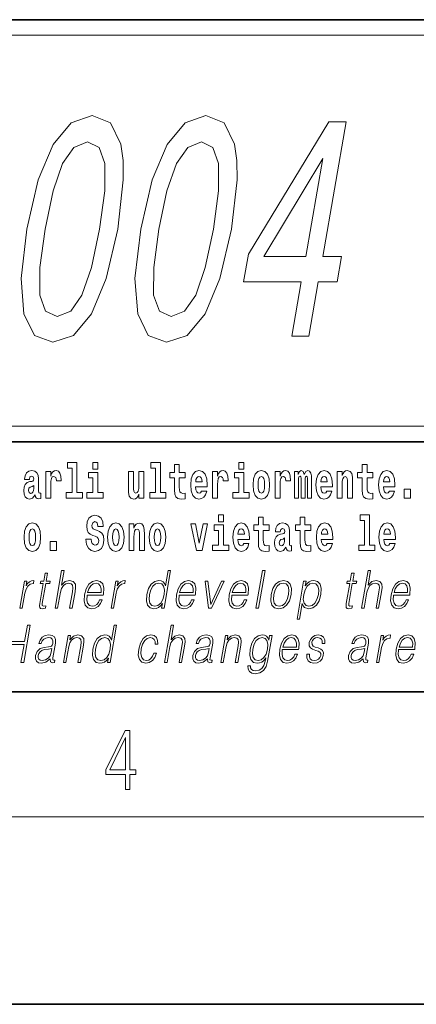
# Model space of a CAD drawing. Extents: x 0 to 210, y 0 to 297.
# Drawn here: x 174 to 187, y 0 to 32 of the extents above; entities that cross this region are included whole.
import ezdxf

# ---------------------------------------------------------------- set-up
doc = ezdxf.new("R2010")
doc.units = 0

msp = doc.modelspace()

# ---------------------------------------------------------------- linework, layer by layer
at = {"color": 7, "lineweight": 35}
for p, q in [((20, 31.5), (200, 31.5)), ((147.812393, 31.5), (200, 31.5)), ((147.812393, 18), (198.5, 18)), ((20, 10), (200, 10)), ((20, 10), (200, 10)), ((0, 0), (210, 0))]:
    msp.add_line(p, q, dxfattribs=at)
at = {"color": 7, "lineweight": 13}
for p, q in [((148.312393, 31), (199.5, 31)), ((204, 6), (16, 6))]:
    msp.add_line(p, q, dxfattribs=at)
at = {"color": 252, "lineweight": 13}
msp.add_line((148.312393, 18.5), (199.5, 18.5), dxfattribs=at)
at = {"color": 7, "lineweight": 13}
for points in [[(174.498703, 24.799711), (174.314499, 23.216139), (174.402771, 22.086456), (174.737564, 21.400576), (175.328415, 21.178675), (175.990295, 21.400576), (176.563293, 22.086456), (177.037842, 23.216139), (177.409653, 24.799711), (177.58606, 26.373199), (177.579666, 26.998558), (177.505585, 27.512968), (177.170807, 28.198847), (176.587738, 28.430836), (175.91806, 28.198847), (175.343323, 27.502882), (174.862717, 26.373199)], [(178.141937, 24.799711), (177.957733, 23.216139), (178.04599, 22.086456), (178.380783, 21.400576), (178.971649, 21.178675), (179.63353, 21.400576), (180.206512, 22.086456), (180.681061, 23.216139), (181.052887, 24.799711), (181.229279, 26.373199), (181.2229, 26.998558), (181.148819, 27.512968), (180.814026, 28.198847), (180.230972, 28.430836), (179.561295, 28.198847), (178.986542, 27.502882), (178.505951, 26.373199)], [(182.982758, 21.380404), (183.52742, 21.380404), (183.828674, 23.115274), (184.427826, 23.115274), (184.567932, 23.92219), (183.968796, 23.92219), (184.71669, 28.229107), (184.16597, 28.229107), (181.592331, 24.002882), (181.438187, 23.115274), (183.284012, 23.115274)], [(175.079681, 24.799711), (175.340027, 26.020172), (175.643707, 26.897694), (176.005371, 27.412104), (176.442368, 27.59366), (176.810272, 27.412104), (176.993271, 26.897694), (176.992188, 26.020172), (176.828674, 24.799711), (176.566574, 23.569164), (176.262909, 22.691643), (175.901245, 22.177233), (175.472046, 22.005764), (175.096344, 22.177233), (174.91333, 22.691643), (174.914413, 23.569164)], [(178.722916, 24.799711), (178.983261, 26.020172), (179.286926, 26.897694), (179.64859, 27.412104), (180.085602, 27.59366), (180.453491, 27.412104), (180.636505, 26.897694), (180.635422, 26.020172), (180.471909, 24.799711), (180.209808, 23.569164), (179.906128, 22.691643), (179.544464, 22.177233), (179.115265, 22.005764), (178.739563, 22.177233), (178.556564, 22.691643), (178.557648, 23.569164)], [(182.08667, 23.92219), (183.968842, 27.059078), (183.424133, 23.92219)], [(175.798889, 17.154009), (175.94313, 17.154009), (175.94313, 16.369427), (175.760056, 16.369427), (175.760056, 16.193491), (176.2771, 16.193491), (176.2771, 16.369427), (176.099579, 16.369427), (176.099579, 17.331532), (175.798889, 17.331532)], [(176.611053, 17.331532), (176.611053, 17.115969), (176.767487, 17.115969), (176.767487, 17.331532)], [(178.470581, 17.154009), (178.614822, 17.154009), (178.614822, 16.369427), (178.431747, 16.369427), (178.431747, 16.193491), (178.948792, 16.193491), (178.948792, 16.369427), (178.771271, 16.369427), (178.771271, 17.331532), (178.470581, 17.331532)], [(181.286514, 17.331532), (181.286514, 17.115969), (181.442963, 17.115969), (181.442963, 17.331532)], [(174.577332, 16.787872), (174.595078, 16.870293), (174.651672, 16.898823), (174.703812, 16.876633), (174.721558, 16.813232), (174.714905, 16.764095), (174.692719, 16.74032), (174.652771, 16.73081), (174.590637, 16.7213), (174.506317, 16.6896), (174.445282, 16.630955), (174.408676, 16.546949), (174.396484, 16.437584), (174.408676, 16.323462), (174.445282, 16.236286), (174.504089, 16.183981), (174.583984, 16.163376), (174.679398, 16.196661), (174.762604, 16.296516), (174.774811, 16.239456), (174.798126, 16.201416), (174.831406, 16.182396), (174.87912, 16.174471), (174.942352, 16.187151), (174.942352, 16.351992), (174.915726, 16.347237), (174.880219, 16.367842), (174.873566, 16.432829), (174.873566, 16.810062), (174.86026, 16.925768), (174.820312, 17.008188), (174.750397, 17.057323), (174.651672, 17.074759), (174.556244, 17.054153), (174.485229, 16.998678), (174.439743, 16.911503), (174.425323, 16.800552), (174.425323, 16.787872)], [(175.102112, 17.044643), (175.102112, 16.193491), (175.261887, 16.193491), (175.261887, 16.6262), (175.265228, 16.74032), (175.28186, 16.822742), (175.312927, 16.873463), (175.363968, 16.890898), (175.420547, 16.854443), (175.436081, 16.811647), (175.44162, 16.753), (175.44162, 16.748245), (175.595856, 16.748245), (175.595856, 16.76251), (175.585876, 16.898823), (175.557022, 16.995508), (175.507095, 17.052568), (175.434967, 17.073174), (175.377289, 17.062078), (175.330688, 17.030378), (175.29184, 16.976488), (175.261887, 16.900408), (175.261887, 17.044643)], [(176.938354, 16.369427), (176.767487, 16.369427), (176.767487, 17.016113), (176.466812, 17.016113), (176.466812, 16.838593), (176.611053, 16.838593), (176.611053, 16.369427), (176.421326, 16.369427), (176.421326, 16.193491), (176.938354, 16.193491)], [(178.24646, 16.193491), (178.24646, 17.044643), (178.087799, 17.044643), (178.087799, 16.621445), (178.082245, 16.504154), (178.065613, 16.421734), (178.033447, 16.372597), (177.984619, 16.356747), (177.941345, 16.371012), (177.919159, 16.415394), (177.911392, 16.486719), (177.910278, 16.583405), (177.910278, 17.044643), (177.751617, 17.044643), (177.751617, 16.527929), (177.756058, 16.374182), (177.778259, 16.260061), (177.829285, 16.190321), (177.921387, 16.164961), (177.97464, 16.174471), (178.019012, 16.201416), (178.055634, 16.250551), (178.087799, 16.323462), (178.087799, 16.193491)], [(179.567886, 17.016113), (179.378159, 17.016113), (179.378159, 17.264961), (179.22171, 17.264961), (179.22171, 17.016113), (179.073044, 17.016113), (179.073044, 16.838593), (179.22171, 16.838593), (179.22171, 16.459774), (179.231705, 16.323462), (179.267212, 16.231531), (179.3349, 16.180811), (179.441406, 16.163376), (179.567886, 16.171301), (179.567886, 16.351992), (179.494659, 16.345652), (179.434753, 16.358332), (179.399231, 16.396374), (179.382599, 16.458189), (179.378159, 16.540609), (179.378159, 16.838593), (179.567886, 16.838593)], [(180.091583, 16.421734), (180.058289, 16.367842), (180.01059, 16.348822), (179.968414, 16.361502), (179.935135, 16.399544), (179.910721, 16.462944), (179.899628, 16.550119), (180.271317, 16.550119), (180.27243, 16.60718), (180.254669, 16.808477), (180.202515, 16.955883), (180.119308, 17.044643), (180.006134, 17.074759), (179.898529, 17.043058), (179.815308, 16.954298), (179.762054, 16.810062), (179.744293, 16.61986), (179.762054, 16.426489), (179.815308, 16.282251), (179.896301, 16.193491), (180.002808, 16.163376), (180.091583, 16.179226), (180.162582, 16.225191), (180.216949, 16.304441), (180.257996, 16.421734)], [(180.445496, 17.044643), (180.445496, 16.193491), (180.60527, 16.193491), (180.60527, 16.6262), (180.608612, 16.74032), (180.625244, 16.822742), (180.656311, 16.873463), (180.707352, 16.890898), (180.763931, 16.854443), (180.779465, 16.811647), (180.785004, 16.753), (180.785004, 16.748245), (180.93924, 16.748245), (180.93924, 16.76251), (180.92926, 16.898823), (180.900406, 16.995508), (180.850479, 17.052568), (180.778351, 17.073174), (180.720673, 17.062078), (180.674072, 17.030378), (180.635223, 16.976488), (180.60527, 16.900408), (180.60527, 17.044643)], [(181.613815, 16.369427), (181.442963, 16.369427), (181.442963, 17.016113), (181.142273, 17.016113), (181.142273, 16.838593), (181.286514, 16.838593), (181.286514, 16.369427), (181.096786, 16.369427), (181.096786, 16.193491), (181.613815, 16.193491)], [(181.741409, 16.618275), (181.759155, 16.423319), (181.81131, 16.280666), (181.894531, 16.193491), (182.005463, 16.163376), (182.115311, 16.193491), (182.198517, 16.280666), (182.250671, 16.423319), (182.269531, 16.618275), (182.250671, 16.811647), (182.198517, 16.955883), (182.114197, 17.043058), (182.004364, 17.074759), (181.894531, 17.043058), (181.81131, 16.955883), (181.759155, 16.811647)], [(182.44928, 17.044643), (182.44928, 16.193491), (182.609039, 16.193491), (182.609039, 16.6262), (182.612366, 16.74032), (182.629013, 16.822742), (182.66008, 16.873463), (182.711121, 16.890898), (182.7677, 16.854443), (182.783234, 16.811647), (182.788788, 16.753), (182.788788, 16.748245), (182.943008, 16.748245), (182.943008, 16.76251), (182.933014, 16.898823), (182.904175, 16.995508), (182.854248, 17.052568), (182.782135, 17.073174), (182.724426, 17.062078), (182.677826, 17.030378), (182.639008, 16.976488), (182.609039, 16.900408), (182.609039, 17.044643)], [(183.48555, 16.824327), (183.48555, 16.193491), (183.61203, 16.193491), (183.61203, 16.781532), (183.606491, 16.905163), (183.588745, 16.997093), (183.552124, 17.054153), (183.491104, 17.074759), (183.427856, 17.043058), (183.375702, 16.951128), (183.34021, 17.041473), (183.279175, 17.074759), (183.223709, 17.043058), (183.184875, 16.954298), (183.184875, 17.044643), (183.070587, 17.044643), (183.070587, 16.193491), (183.195969, 16.193491), (183.195969, 16.817987), (183.208176, 16.875048), (183.243683, 16.895653), (183.270309, 16.879803), (183.279175, 16.835423), (183.279175, 16.193491), (183.403442, 16.193491), (183.403442, 16.817987), (183.415649, 16.875048), (183.451157, 16.895653), (183.476685, 16.879803), (183.48555, 16.835423)], [(184.099121, 16.421734), (184.065826, 16.367842), (184.018127, 16.348822), (183.975952, 16.361502), (183.942673, 16.399544), (183.918259, 16.462944), (183.907166, 16.550119), (184.278854, 16.550119), (184.279968, 16.60718), (184.262207, 16.808477), (184.210052, 16.955883), (184.126846, 17.044643), (184.013672, 17.074759), (183.906067, 17.043058), (183.822845, 16.954298), (183.769592, 16.810062), (183.751831, 16.61986), (183.769592, 16.426489), (183.822845, 16.282251), (183.903839, 16.193491), (184.010345, 16.163376), (184.099121, 16.179226), (184.17012, 16.225191), (184.224487, 16.304441), (184.265533, 16.421734)], [(184.431961, 17.044643), (184.431961, 16.193491), (184.590622, 16.193491), (184.590622, 16.61669), (184.595062, 16.732395), (184.611694, 16.814817), (184.643875, 16.863953), (184.693817, 16.881388), (184.734863, 16.865538), (184.75705, 16.824327), (184.764816, 16.75617), (184.767029, 16.66741), (184.767029, 16.193491), (184.92569, 16.193491), (184.92569, 16.710205), (184.920135, 16.862368), (184.897949, 16.976488), (184.846924, 17.047813), (184.755936, 17.073174), (184.702682, 17.063663), (184.658295, 17.035133), (184.621689, 16.985998), (184.590622, 16.914673), (184.590622, 17.044643)], [(185.579193, 17.016113), (185.389465, 17.016113), (185.389465, 17.264961), (185.233032, 17.264961), (185.233032, 17.016113), (185.084351, 17.016113), (185.084351, 16.838593), (185.233032, 16.838593), (185.233032, 16.459774), (185.243011, 16.323462), (185.278519, 16.231531), (185.346191, 16.180811), (185.452698, 16.163376), (185.579193, 16.171301), (185.579193, 16.351992), (185.505966, 16.345652), (185.446045, 16.358332), (185.410553, 16.396374), (185.393906, 16.458189), (185.389465, 16.540609), (185.389465, 16.838593), (185.579193, 16.838593)], [(186.102875, 16.421734), (186.069595, 16.367842), (186.021881, 16.348822), (185.979721, 16.361502), (185.946442, 16.399544), (185.922028, 16.462944), (185.910934, 16.550119), (186.282623, 16.550119), (186.283722, 16.60718), (186.265976, 16.808477), (186.213837, 16.955883), (186.130615, 17.044643), (186.017456, 17.074759), (185.909821, 17.043058), (185.826614, 16.954298), (185.773346, 16.810062), (185.7556, 16.61986), (185.773346, 16.426489), (185.826614, 16.282251), (185.907608, 16.193491), (186.01413, 16.163376), (186.102875, 16.179226), (186.173889, 16.225191), (186.228256, 16.304441), (186.269302, 16.421734)], [(180.109314, 16.713375), (179.902954, 16.713375), (179.911835, 16.786285), (179.935135, 16.841763), (179.967316, 16.876633), (180.006134, 16.889313), (180.047195, 16.876633), (180.079376, 16.843348), (180.099335, 16.787872)], [(182.005463, 16.886143), (182.04985, 16.868708), (182.08313, 16.817987), (182.103119, 16.73398), (182.11087, 16.61986), (182.103119, 16.504154), (182.08313, 16.420149), (182.04985, 16.369427), (182.005463, 16.353577), (181.959991, 16.369427), (181.926697, 16.421734), (181.906723, 16.507324), (181.90007, 16.6262), (181.906723, 16.73715), (181.927795, 16.817987), (181.96109, 16.868708)], [(184.116852, 16.713375), (183.910492, 16.713375), (183.919373, 16.786285), (183.942673, 16.841763), (183.974854, 16.876633), (184.013672, 16.889313), (184.054733, 16.876633), (184.086914, 16.843348), (184.106873, 16.787872)], [(186.120636, 16.713375), (185.914261, 16.713375), (185.923141, 16.786285), (185.946442, 16.841763), (185.978607, 16.876633), (186.017456, 16.889313), (186.058502, 16.876633), (186.090668, 16.843348), (186.110657, 16.787872)], [(174.719345, 16.497814), (174.710464, 16.432829), (174.687164, 16.383692), (174.652771, 16.351992), (174.611725, 16.342482), (174.566223, 16.369427), (174.549591, 16.439169), (174.562897, 16.507324), (174.602844, 16.543779), (174.670532, 16.562799), (174.719345, 16.596085)], [(186.578857, 16.485134), (186.578857, 16.193491), (186.783005, 16.193491), (186.783005, 16.485134)], [(176.943787, 15.288753), (176.924927, 15.439328), (176.871674, 15.551865), (176.786255, 15.62002), (176.669739, 15.64538), (176.564346, 15.62002), (176.483353, 15.548695), (176.431213, 15.439328), (176.413452, 15.298263), (176.425659, 15.182556), (176.46228, 15.096966), (176.524399, 15.036735), (176.613159, 14.997109), (176.689728, 14.971749), (176.74852, 14.944804), (176.785126, 14.905179), (176.798462, 14.840193), (176.789581, 14.778378), (176.766266, 14.732412), (176.727448, 14.702297), (176.677521, 14.692787), (176.628693, 14.705467), (176.589874, 14.741922), (176.564346, 14.800568), (176.554352, 14.879818), (176.389038, 14.879818), (176.411224, 14.713392), (176.468933, 14.589761), (176.55658, 14.51368), (176.670868, 14.486734), (176.796234, 14.51368), (176.888321, 14.585006), (176.946014, 14.700712), (176.965988, 14.852873), (176.949341, 14.986014), (176.90274, 15.073191), (176.8284, 15.130251), (176.72966, 15.168291), (176.665314, 15.188896), (176.619812, 15.214256), (176.590973, 15.252296), (176.582092, 15.314113), (176.607605, 15.404458), (176.637573, 15.429818), (176.678619, 15.440913), (176.717453, 15.429818), (176.74852, 15.401288), (176.775146, 15.301433), (176.775146, 15.288753)], [(180.634018, 15.654891), (180.634018, 15.439329), (180.790466, 15.439329), (180.790466, 15.654891)], [(182.255005, 15.339473), (182.065277, 15.339473), (182.065277, 15.588321), (181.908844, 15.588321), (181.908844, 15.339473), (181.760162, 15.339473), (181.760162, 15.161951), (181.908844, 15.161951), (181.908844, 14.783133), (181.918823, 14.646822), (181.95433, 14.554891), (182.022003, 14.50417), (182.12851, 14.486735), (182.255005, 14.49466), (182.255005, 14.675352), (182.181778, 14.669012), (182.121857, 14.681692), (182.086365, 14.719732), (182.069717, 14.781548), (182.065277, 14.863969), (182.065277, 15.161951), (182.255005, 15.161951)], [(183.590851, 15.339473), (183.401123, 15.339473), (183.401123, 15.588321), (183.24469, 15.588321), (183.24469, 15.339473), (183.096008, 15.339473), (183.096008, 15.161951), (183.24469, 15.161951), (183.24469, 14.783134), (183.254669, 14.646822), (183.290176, 14.554891), (183.357849, 14.50417), (183.464355, 14.486735), (183.590851, 14.49466), (183.590851, 14.675352), (183.517624, 14.669012), (183.457703, 14.681692), (183.422211, 14.719732), (183.405563, 14.781549), (183.401123, 14.863969), (183.401123, 15.161951), (183.590851, 15.161951)], [(185.165237, 15.477369), (185.309479, 15.477369), (185.309479, 14.692787), (185.126404, 14.692787), (185.126404, 14.51685), (185.643433, 14.51685), (185.643433, 14.692787), (185.465912, 14.692787), (185.465912, 15.654891), (185.165237, 15.654891)], [(174.409683, 14.941634), (174.427429, 14.746677), (174.479584, 14.604026), (174.562805, 14.51685), (174.673737, 14.486734), (174.783585, 14.51685), (174.866791, 14.604026), (174.918945, 14.746677), (174.937805, 14.941634), (174.918945, 15.135006), (174.866791, 15.279242), (174.782471, 15.366418), (174.672638, 15.398118), (174.562805, 15.366418), (174.479584, 15.279242), (174.427429, 15.135006)], [(174.673737, 15.209501), (174.718124, 15.192066), (174.751404, 15.141346), (174.771393, 15.05734), (174.779144, 14.943219), (174.771393, 14.827513), (174.751404, 14.743507), (174.718124, 14.692786), (174.673737, 14.676936), (174.628265, 14.692786), (174.594971, 14.745092), (174.574997, 14.830683), (174.568344, 14.949559), (174.574997, 15.06051), (174.596069, 15.141346), (174.629364, 15.192066)], [(177.081375, 14.941634), (177.099121, 14.746677), (177.151276, 14.604026), (177.234497, 14.51685), (177.345428, 14.486735), (177.455276, 14.51685), (177.538483, 14.604026), (177.590637, 14.746677), (177.609497, 14.941634), (177.590637, 15.135006), (177.538483, 15.279243), (177.454163, 15.366418), (177.34433, 15.398118), (177.234497, 15.366418), (177.151276, 15.279243), (177.099121, 15.135006)], [(177.345428, 15.209501), (177.389816, 15.192066), (177.423096, 15.141346), (177.443085, 15.05734), (177.450836, 14.943219), (177.443085, 14.827513), (177.423096, 14.743507), (177.389816, 14.692787), (177.345428, 14.676937), (177.299957, 14.692787), (177.266663, 14.745092), (177.246689, 14.830683), (177.240036, 14.949559), (177.246689, 15.06051), (177.267761, 15.141346), (177.301056, 15.192066)], [(177.768158, 15.368003), (177.768158, 14.51685), (177.926819, 14.51685), (177.926819, 14.940049), (177.931259, 15.055756), (177.947906, 15.138176), (177.980072, 15.187311), (178.029999, 15.204746), (178.071045, 15.188896), (178.093246, 15.147686), (178.101013, 15.079531), (178.103241, 14.990769), (178.103241, 14.51685), (178.261887, 14.51685), (178.261887, 15.033565), (178.256348, 15.185726), (178.234161, 15.299848), (178.183105, 15.371173), (178.092133, 15.396533), (178.038879, 15.387023), (177.994507, 15.358493), (177.957886, 15.309358), (177.926819, 15.238031), (177.926819, 15.368003)], [(178.417221, 14.941634), (178.434967, 14.746677), (178.487122, 14.604026), (178.570343, 14.51685), (178.681274, 14.486735), (178.791122, 14.51685), (178.874329, 14.604026), (178.926483, 14.746677), (178.945343, 14.941634), (178.926483, 15.135006), (178.874329, 15.279243), (178.790009, 15.366418), (178.680176, 15.398118), (178.570343, 15.366418), (178.487122, 15.279243), (178.434967, 15.135006)], [(178.681274, 15.209501), (178.725662, 15.192066), (178.758942, 15.141346), (178.778931, 15.057341), (178.786682, 14.943219), (178.778931, 14.827513), (178.758942, 14.743507), (178.725662, 14.692787), (178.681274, 14.676937), (178.635803, 14.692787), (178.602509, 14.745092), (178.582535, 14.830683), (178.575882, 14.949559), (178.582535, 15.060511), (178.603607, 15.141346), (178.636902, 15.192066)], [(179.747528, 15.368003), (179.926147, 14.51685), (180.109222, 14.51685), (180.285629, 15.368003), (180.138062, 15.368003), (180.019348, 14.756187), (179.896194, 15.368003)], [(180.961319, 14.692787), (180.790466, 14.692787), (180.790466, 15.339473), (180.489777, 15.339473), (180.489777, 15.161951), (180.634018, 15.161951), (180.634018, 14.692787), (180.44429, 14.692787), (180.44429, 14.51685), (180.961319, 14.51685)], [(181.442841, 14.745092), (181.409561, 14.691202), (181.361847, 14.672182), (181.319687, 14.684862), (181.286407, 14.722902), (181.261993, 14.786303), (181.2509, 14.873479), (181.622589, 14.873479), (181.623688, 14.930539), (181.605942, 15.131836), (181.553802, 15.279243), (181.470581, 15.368003), (181.357422, 15.398119), (181.249786, 15.366418), (181.16658, 15.277658), (181.113312, 15.133421), (181.095566, 14.943219), (181.113312, 14.749847), (181.16658, 14.605612), (181.247574, 14.51685), (181.354095, 14.486735), (181.442841, 14.502585), (181.513855, 14.548551), (181.568222, 14.627802), (181.609268, 14.745092)], [(181.460602, 15.036736), (181.254227, 15.036736), (181.263107, 15.109646), (181.286407, 15.165121), (181.318573, 15.199992), (181.357422, 15.212672), (181.398468, 15.199992), (181.430634, 15.166706), (181.450623, 15.111231)], [(182.607819, 15.111231), (182.62558, 15.193652), (182.682159, 15.222182), (182.734314, 15.199992), (182.75206, 15.136591), (182.745407, 15.087456), (182.723206, 15.063681), (182.683273, 15.054171), (182.62114, 15.044661), (182.536819, 15.01296), (182.4758, 14.954314), (182.439178, 14.870309), (182.426971, 14.760942), (182.439178, 14.646822), (182.4758, 14.559646), (182.534607, 14.50734), (182.614487, 14.486735), (182.7099, 14.52002), (182.793121, 14.619877), (182.805328, 14.562816), (182.828613, 14.524776), (182.861908, 14.505755), (182.909607, 14.49783), (182.972855, 14.51051), (182.972855, 14.675352), (182.946228, 14.670597), (182.910721, 14.691202), (182.904068, 14.756187), (182.904068, 15.133421), (182.890747, 15.249127), (182.8508, 15.331548), (182.780914, 15.380684), (182.682159, 15.398119), (182.586746, 15.377514), (182.515747, 15.322038), (182.470245, 15.234862), (182.455826, 15.123911), (182.455826, 15.111231)], [(184.114532, 14.745092), (184.081253, 14.691202), (184.033539, 14.672182), (183.991379, 14.684862), (183.958099, 14.722902), (183.933685, 14.786304), (183.922592, 14.873479), (184.294281, 14.873479), (184.29538, 14.930539), (184.277634, 15.131836), (184.225494, 15.279243), (184.142273, 15.368004), (184.029114, 15.398119), (183.921478, 15.366419), (183.838272, 15.277658), (183.785004, 15.133421), (183.767258, 14.943219), (183.785004, 14.749847), (183.838272, 14.605612), (183.919266, 14.51685), (184.025787, 14.486735), (184.114532, 14.502585), (184.185547, 14.548551), (184.239914, 14.627802), (184.28096, 14.745092)], [(184.132294, 15.036736), (183.925919, 15.036736), (183.934799, 15.109646), (183.958099, 15.165122), (183.990265, 15.199992), (184.029114, 15.212672), (184.07016, 15.199992), (184.102325, 15.166707), (184.122314, 15.111231)], [(186.118317, 14.745093), (186.085022, 14.691202), (186.037323, 14.672182), (185.995148, 14.684862), (185.961868, 14.722903), (185.937454, 14.786304), (185.926361, 14.873479), (186.29805, 14.873479), (186.299164, 14.93054), (186.281403, 15.131837), (186.229248, 15.279243), (186.146042, 15.368004), (186.032867, 15.398119), (185.925262, 15.366419), (185.842041, 15.277658), (185.788788, 15.133422), (185.771027, 14.94322), (185.788788, 14.749848), (185.842041, 14.605612), (185.923035, 14.51685), (186.029541, 14.486735), (186.118317, 14.502585), (186.189316, 14.548552), (186.243683, 14.627802), (186.284729, 14.745093)], [(186.136047, 15.036736), (185.929688, 15.036736), (185.938568, 15.109646), (185.961868, 15.165122), (185.994049, 15.199992), (186.032867, 15.212672), (186.073929, 15.199992), (186.10611, 15.166707), (186.126068, 15.111231)], [(175.239594, 14.808493), (175.239594, 14.51685), (175.443741, 14.51685), (175.443741, 14.808493)], [(182.749847, 14.821174), (182.740967, 14.756187), (182.717667, 14.707052), (182.683273, 14.675352), (182.642212, 14.665842), (182.596741, 14.692787), (182.580078, 14.762527), (182.593414, 14.830684), (182.633347, 14.867139), (182.701019, 14.886159), (182.749847, 14.919444)], [(175.402725, 12.673855), (175.482849, 12.673855), (175.571533, 13.184565), (175.607086, 13.304731), (175.666779, 13.394856), (175.743408, 13.451602), (175.835297, 13.473299), (175.918884, 13.45494), (175.962265, 13.40487), (175.972855, 13.319752), (175.958664, 13.199585), (175.867371, 12.673855), (175.947479, 12.673855), (176.039062, 13.201254), (176.058838, 13.338111), (176.052475, 13.439919), (175.985046, 13.528375), (175.866669, 13.561754), (175.726196, 13.521699), (175.609772, 13.40487), (175.691223, 13.873855), (175.611115, 13.873855)], [(179.098938, 13.873855), (179.018829, 13.873855), (178.934784, 13.38985), (178.903473, 13.463284), (178.859634, 13.518361), (178.799713, 13.550072), (178.725647, 13.561754), (178.593292, 13.530044), (178.480469, 13.441587), (178.392792, 13.298055), (178.338104, 13.106122), (178.325836, 12.912519), (178.362625, 12.770656), (178.441772, 12.680531), (178.562073, 12.650489), (178.640198, 12.662172), (178.710846, 12.692214), (178.776184, 12.745621), (178.835968, 12.820725), (178.810455, 12.673855), (178.890564, 12.673855)], [(181.833649, 12.673855), (181.913773, 12.673855), (182.122162, 13.873855), (182.042023, 13.873855)], [(185.215759, 12.673855), (185.295883, 12.673855), (185.384567, 13.184565), (185.42012, 13.304731), (185.479828, 13.394856), (185.556442, 13.451602), (185.648346, 13.473299), (185.731934, 13.45494), (185.775299, 13.40487), (185.785889, 13.319752), (185.771698, 13.199585), (185.68042, 12.673855), (185.760529, 12.673855), (185.852112, 13.201254), (185.871872, 13.338111), (185.865509, 13.439919), (185.798096, 13.528375), (185.679718, 13.561754), (185.539246, 13.521699), (185.422821, 13.40487), (185.504272, 13.873855), (185.424133, 13.873855)], [(174.270981, 12.673855), (174.351105, 12.673855), (174.43457, 13.154523), (174.47081, 13.286372), (174.526047, 13.381504), (174.601318, 13.43825), (174.69693, 13.458278), (174.707611, 13.458278), (174.725586, 13.561754), (174.716248, 13.561754), (174.643433, 13.550072), (174.579468, 13.52003), (174.521851, 13.464953), (174.472473, 13.388181), (174.49884, 13.540058), (174.421387, 13.540058)], [(175.159973, 13.788736), (175.079849, 13.788736), (175.036667, 13.540058), (174.941864, 13.540058), (174.927673, 13.458278), (175.022461, 13.458278), (174.912918, 12.827401), (174.903305, 12.74896), (174.90976, 12.693883), (174.937927, 12.663841), (174.991974, 12.652158), (175.093964, 12.670517), (175.10788, 12.750628), (175.027542, 12.733938), (174.988586, 12.755635), (174.993042, 12.827401), (175.102585, 13.458278), (175.230759, 13.458278), (175.244965, 13.540058), (175.116791, 13.540058)], [(176.425018, 13.087763), (176.941727, 13.087763), (176.94751, 13.121142), (176.958618, 13.308069), (176.925262, 13.446595), (176.846573, 13.531713), (176.728958, 13.561754), (176.595276, 13.530044), (176.485107, 13.441587), (176.398468, 13.296386), (176.344833, 13.102784), (176.331528, 12.910851), (176.366974, 12.768987), (176.446411, 12.680531), (176.568054, 12.650489), (176.681305, 12.672186), (176.777939, 12.728931), (176.855301, 12.820725), (176.906876, 12.940892), (176.826752, 12.940892), (176.787949, 12.855774), (176.73288, 12.792353), (176.665833, 12.752297), (176.588745, 12.738945), (176.500381, 12.760642), (176.441498, 12.82907), (176.414658, 12.935885), (176.424133, 13.082756)], [(177.192719, 12.673855), (177.272827, 12.673855), (177.356293, 13.154523), (177.392548, 13.286372), (177.447784, 13.381504), (177.523056, 13.43825), (177.618668, 13.458278), (177.629349, 13.458278), (177.647308, 13.561754), (177.63797, 13.561754), (177.56517, 13.550072), (177.501205, 13.52003), (177.443573, 13.464953), (177.394196, 13.388181), (177.420563, 13.540058), (177.343124, 13.540058)], [(179.372101, 13.087763), (179.888824, 13.087763), (179.894608, 13.121142), (179.905701, 13.308069), (179.872345, 13.446595), (179.793671, 13.531713), (179.676056, 13.561754), (179.542358, 13.530044), (179.432205, 13.441587), (179.345566, 13.296386), (179.291931, 13.102784), (179.278625, 12.910851), (179.314072, 12.768987), (179.393509, 12.680531), (179.515137, 12.650489), (179.628387, 12.672186), (179.725037, 12.728931), (179.802399, 12.820725), (179.853973, 12.940892), (179.773849, 12.940892), (179.735046, 12.855774), (179.679962, 12.792353), (179.612915, 12.752297), (179.535828, 12.738945), (179.447479, 12.760642), (179.388596, 12.82907), (179.361755, 12.935885), (179.371231, 13.082756)], [(181.057953, 13.087763), (181.574661, 13.087763), (181.580444, 13.121142), (181.591553, 13.308069), (181.558197, 13.446595), (181.479507, 13.531713), (181.361893, 13.561754), (181.22821, 13.530044), (181.118042, 13.441587), (181.031403, 13.296386), (180.977768, 13.102784), (180.964462, 12.910851), (180.999908, 12.768987), (181.079346, 12.680531), (181.200989, 12.650489), (181.31424, 12.672186), (181.410873, 12.728931), (181.488235, 12.820725), (181.53981, 12.940892), (181.459686, 12.940892), (181.420883, 12.855774), (181.365814, 12.792353), (181.298767, 12.752297), (181.22168, 12.738945), (181.133316, 12.760642), (181.074432, 12.82907), (181.047592, 12.935885), (181.057068, 13.082756)], [(182.321045, 13.106122), (182.307449, 12.912519), (182.345276, 12.768987), (182.430054, 12.680531), (182.559998, 12.652158), (182.700058, 12.682199), (182.815277, 12.768987), (182.901611, 12.912519), (182.957932, 13.106122), (182.968842, 13.299725), (182.932068, 13.441587), (182.84729, 13.530044), (182.717941, 13.561754), (182.577576, 13.530044), (182.462082, 13.441587), (182.37439, 13.298055)], [(183.147827, 12.325037), (183.227936, 12.325037), (183.314606, 12.824063), (183.346649, 12.747291), (183.390503, 12.692214), (183.523453, 12.650489), (183.656845, 12.680531), (183.769684, 12.768987), (183.857361, 12.912519), (183.913666, 13.106122), (183.924301, 13.298055), (183.887817, 13.441587), (183.807037, 13.530044), (183.685699, 13.561754), (183.604889, 13.550072), (183.533966, 13.518361), (183.46936, 13.461616), (183.411972, 13.384842), (183.438934, 13.540058), (183.35881, 13.540058)], [(184.973007, 13.788736), (184.892883, 13.788736), (184.849701, 13.540058), (184.754913, 13.540058), (184.740723, 13.458278), (184.83551, 13.458278), (184.725952, 12.827401), (184.716339, 12.74896), (184.722809, 12.693883), (184.750977, 12.663841), (184.805023, 12.652158), (184.907013, 12.670517), (184.920914, 12.750628), (184.840576, 12.733938), (184.80162, 12.755635), (184.806076, 12.827401), (184.915619, 13.458278), (185.043793, 13.458278), (185.057999, 13.540058), (184.929825, 13.540058)], [(186.238052, 13.087763), (186.754761, 13.087763), (186.760559, 13.121142), (186.771667, 13.308069), (186.738297, 13.446595), (186.659607, 13.531713), (186.541992, 13.561754), (186.40831, 13.530044), (186.298157, 13.441587), (186.211517, 13.296386), (186.157867, 13.102784), (186.144562, 12.910851), (186.180023, 12.768987), (186.25946, 12.680531), (186.381088, 12.650489), (186.494339, 12.672186), (186.590973, 12.728931), (186.668335, 12.820725), (186.71991, 12.940892), (186.639801, 12.940892), (186.600983, 12.855774), (186.545914, 12.792353), (186.478882, 12.752297), (186.401794, 12.738945), (186.313416, 12.760642), (186.254547, 12.82907), (186.227692, 12.935885), (186.237183, 13.082756)], [(176.439209, 13.169543), (176.481262, 13.296386), (176.543182, 13.391519), (176.621704, 13.451602), (176.712265, 13.473299), (176.792603, 13.451602), (176.849213, 13.393188), (176.875137, 13.296386), (176.873138, 13.169543)], [(178.420883, 13.106122), (178.462799, 13.263006), (178.529541, 13.378166), (178.616486, 13.448264), (178.720978, 13.473299), (178.81543, 13.448264), (178.876678, 13.378166), (178.903412, 13.263006), (178.892212, 13.106122), (178.848648, 12.947568), (178.783249, 12.832408), (178.696304, 12.762311), (178.593445, 12.738945), (178.49736, 12.762311), (178.436401, 12.834078), (178.409668, 12.949237)], [(179.386292, 13.169543), (179.428345, 13.296386), (179.490265, 13.391519), (179.568787, 13.451602), (179.659363, 13.473299), (179.7397, 13.451602), (179.79631, 13.393188), (179.822235, 13.296386), (179.820221, 13.169543)], [(180.314713, 12.673855), (180.404175, 12.673855), (180.813614, 13.540058), (180.730835, 13.540058), (180.383942, 12.795691), (180.29155, 13.540058), (180.204773, 13.540058)], [(181.072144, 13.169543), (181.114197, 13.296386), (181.176117, 13.391519), (181.254639, 13.451602), (181.3452, 13.473299), (181.425537, 13.451602), (181.482147, 13.393188), (181.508072, 13.296386), (181.506073, 13.169543)], [(182.403839, 13.106122), (182.447083, 13.263006), (182.512482, 13.378166), (182.599426, 13.448264), (182.702576, 13.473299), (182.797028, 13.448264), (182.859619, 13.378166), (182.88504, 13.263006), (182.875153, 13.106122), (182.830261, 12.947568), (182.765152, 12.834078), (182.678207, 12.76398), (182.575348, 12.740614), (182.480591, 12.76398), (182.417999, 12.834078), (182.390991, 12.947568)], [(183.360901, 13.106122), (183.402832, 13.263006), (183.468231, 13.378166), (183.553833, 13.448264), (183.658325, 13.473299), (183.752777, 13.448264), (183.815369, 13.378166), (183.840775, 13.263006), (183.830902, 13.106122), (183.786011, 12.947568), (183.720612, 12.832408), (183.633667, 12.762311), (183.530792, 12.738945), (183.43605, 12.762311), (183.375092, 12.834078), (183.348358, 12.949237)], [(186.252258, 13.169543), (186.294312, 13.296386), (186.356216, 13.391519), (186.434753, 13.451602), (186.525299, 13.473299), (186.605652, 13.451602), (186.662262, 13.393188), (186.688171, 13.296386), (186.686188, 13.169543)], [(173.670563, 10.932246), (173.758682, 10.932246), (173.859528, 11.513052), (174.409637, 11.513052), (174.308777, 10.932246), (174.396912, 10.932246), (174.605286, 12.132246), (174.517151, 12.132246), (174.426727, 11.611523), (173.876648, 11.611523), (173.967056, 12.132246), (173.878937, 12.132246)], [(177.371033, 12.132246), (177.290924, 12.132246), (177.206879, 11.64824), (177.175568, 11.721676), (177.131714, 11.776752), (177.071808, 11.808463), (176.997742, 11.820146), (176.865387, 11.788435), (176.752563, 11.699979), (176.664871, 11.556446), (176.610184, 11.364513), (176.597931, 11.170911), (176.634705, 11.029047), (176.713867, 10.938922), (176.834152, 10.90888), (176.912292, 10.920563), (176.982925, 10.950604), (177.048279, 11.004012), (177.108063, 11.079117), (177.08255, 10.932246), (177.162659, 10.932246)], [(178.906982, 10.932246), (178.987106, 10.932246), (179.07579, 11.442955), (179.111343, 11.563122), (179.171051, 11.653248), (179.247665, 11.709992), (179.339569, 11.731689), (179.423157, 11.713331), (179.466522, 11.663261), (179.477112, 11.578143), (179.462921, 11.457976), (179.371643, 10.932246), (179.451752, 10.932246), (179.543335, 11.459645), (179.563095, 11.596502), (179.556732, 11.69831), (179.489319, 11.786766), (179.370941, 11.820146), (179.230469, 11.78009), (179.114044, 11.663261), (179.19548, 12.132246), (179.115372, 12.132246)], [(175.246201, 11.05742), (175.243881, 11.044067), (175.252258, 10.953942), (175.321823, 10.923901), (175.380676, 10.932246), (175.393723, 11.00735), (175.364059, 11.005681), (175.324524, 11.02404), (175.328583, 11.085793), (175.410583, 11.558115), (175.412659, 11.669937), (175.379059, 11.753386), (175.307373, 11.801786), (175.202408, 11.820146), (175.084106, 11.800117), (174.9888, 11.743372), (174.918686, 11.654916), (174.878662, 11.539756), (174.957443, 11.539756), (174.986633, 11.623205), (175.035767, 11.683289), (175.101944, 11.718338), (175.187042, 11.731689), (175.265137, 11.720007), (175.312439, 11.684958), (175.33168, 11.626543), (175.326538, 11.543095), (175.31221, 11.491356), (175.287262, 11.462983), (175.246979, 11.446293), (175.185608, 11.431273), (175.050812, 11.416251), (174.926666, 11.377865), (174.828796, 11.291078), (174.778168, 11.160896), (174.774872, 11.05742), (174.807983, 10.978977), (174.871399, 10.928907), (174.96434, 10.910549), (175.106628, 10.945598)], [(175.668823, 10.932246), (175.748947, 10.932246), (175.837631, 11.442955), (175.873184, 11.563122), (175.931854, 11.654916), (176.008453, 11.711661), (176.098724, 11.731689), (176.181274, 11.715), (176.226288, 11.666599), (176.237732, 11.586488), (176.226044, 11.472997), (176.132141, 10.932246), (176.21225, 10.932246), (176.308197, 11.48468), (176.325043, 11.604847), (176.317245, 11.69831), (176.249817, 11.786766), (176.130112, 11.820146), (175.989624, 11.78009), (175.872635, 11.659924), (175.896698, 11.798449), (175.819244, 11.798449)], [(176.692963, 11.364513), (176.734894, 11.521398), (176.80162, 11.636558), (176.888565, 11.706655), (176.993057, 11.731689), (177.087509, 11.706655), (177.148773, 11.636558), (177.175507, 11.521398), (177.164291, 11.364513), (177.120728, 11.205959), (177.055328, 11.090799), (176.968384, 11.020702), (176.86554, 10.997336), (176.76944, 11.020702), (176.708481, 11.092468), (176.681747, 11.207628)], [(178.566574, 11.230994), (178.525436, 11.132524), (178.468628, 11.059089), (178.400726, 11.014026), (178.324677, 10.999005), (178.23526, 11.022371), (178.176971, 11.094137), (178.150238, 11.209297), (178.161743, 11.367851), (178.204437, 11.521398), (178.271149, 11.636558), (178.354095, 11.706655), (178.450577, 11.731689), (178.520065, 11.716669), (178.572906, 11.674944), (178.602692, 11.608185), (178.610611, 11.523067), (178.688049, 11.523067), (178.683563, 11.643233), (178.643707, 11.736696), (178.56897, 11.798449), (178.465942, 11.820146), (178.332245, 11.788435), (178.219131, 11.69831), (178.132492, 11.553108), (178.077515, 11.359506), (178.065826, 11.169242), (178.101578, 11.029047), (178.182343, 10.940591), (178.302643, 10.910549), (178.418564, 10.932246), (178.5177, 10.995667), (178.593842, 11.095806), (178.646698, 11.230994)], [(180.282349, 11.05742), (180.280029, 11.044068), (180.288422, 10.953942), (180.357971, 10.923901), (180.41684, 10.932246), (180.429871, 11.00735), (180.400208, 11.005681), (180.360687, 11.02404), (180.364731, 11.085793), (180.446747, 11.558115), (180.448807, 11.669937), (180.415222, 11.753386), (180.343521, 11.801787), (180.238556, 11.820146), (180.120255, 11.800117), (180.024963, 11.743373), (179.954834, 11.654917), (179.914825, 11.539757), (179.993591, 11.539757), (180.022781, 11.623205), (180.07193, 11.683289), (180.138092, 11.718338), (180.223206, 11.731689), (180.301285, 11.720007), (180.348602, 11.684958), (180.367828, 11.626544), (180.362686, 11.543095), (180.348358, 11.491356), (180.32341, 11.462983), (180.283127, 11.446293), (180.221771, 11.431273), (180.086975, 11.416251), (179.962814, 11.377865), (179.86496, 11.291078), (179.814316, 11.160897), (179.811035, 11.05742), (179.844147, 10.978977), (179.907562, 10.928908), (180.000488, 10.910549), (180.142776, 10.945598)], [(180.704987, 10.932246), (180.785095, 10.932246), (180.873779, 11.442955), (180.909332, 11.563122), (180.968002, 11.654917), (181.044617, 11.711662), (181.134888, 11.731689), (181.217438, 11.715), (181.262436, 11.666599), (181.273895, 11.586488), (181.262207, 11.472997), (181.168304, 10.932246), (181.248413, 10.932246), (181.344345, 11.48468), (181.361206, 11.604847), (181.353394, 11.69831), (181.28598, 11.786766), (181.16626, 11.820146), (181.025787, 11.78009), (180.908783, 11.659924), (180.932846, 11.798449), (180.855408, 11.798449)], [(182.349228, 11.798449), (182.269119, 11.798449), (182.243042, 11.64824), (182.210678, 11.723345), (182.165207, 11.776752), (182.105286, 11.808463), (182.032562, 11.820146), (181.900208, 11.788435), (181.788422, 11.69831), (181.700745, 11.554777), (181.646332, 11.364513), (181.634079, 11.170911), (181.670868, 11.029047), (181.751343, 10.938922), (181.874313, 10.90888), (181.949768, 10.920563), (182.020416, 10.950604), (182.084427, 11.004012), (182.144501, 11.080786), (182.125946, 10.97397), (182.086746, 10.840452), (182.023193, 10.74365), (181.93428, 10.685236), (181.822662, 10.665209), (181.745911, 10.676891), (181.69162, 10.710271), (181.66188, 10.76201), (181.657745, 10.830438), (181.574951, 10.830438), (181.581024, 10.726961), (181.623199, 10.64685), (181.699661, 10.595111), (181.808624, 10.576753), (181.954803, 10.603456), (182.070648, 10.67856), (182.155136, 10.803734), (182.206635, 10.977308)], [(181.729126, 11.364513), (181.772385, 11.521398), (181.837769, 11.636558), (181.924713, 11.706655), (182.029205, 11.731689), (182.12233, 11.706655), (182.184921, 11.636558), (182.210327, 11.521398), (182.200439, 11.364513), (182.155548, 11.205959), (182.088821, 11.090799), (182.003204, 11.020702), (181.901688, 10.997336), (181.808273, 11.020702), (181.745972, 11.092468), (181.717896, 11.207628)], [(182.677673, 11.346154), (183.194397, 11.346154), (183.20018, 11.379534), (183.211273, 11.566461), (183.177917, 11.704986), (183.099243, 11.790104), (182.981628, 11.820146), (182.847931, 11.788435), (182.737778, 11.699979), (182.651138, 11.554777), (182.597504, 11.361176), (182.584198, 11.169242), (182.619644, 11.027378), (182.699081, 10.938922), (182.820709, 10.90888), (182.93396, 10.930577), (183.030609, 10.987323), (183.107971, 11.079117), (183.159546, 11.199284), (183.079422, 11.199284), (183.040619, 11.114165), (182.985535, 11.050744), (182.918488, 11.010688), (182.8414, 10.997336), (182.753052, 11.019033), (182.694168, 11.087461), (182.667328, 11.194277), (182.676804, 11.341147)], [(182.691864, 11.427935), (182.733917, 11.554777), (182.795837, 11.64991), (182.874359, 11.709993), (182.964935, 11.731689), (183.045273, 11.709993), (183.101883, 11.651579), (183.127808, 11.554777), (183.125793, 11.427935)], [(183.462952, 11.202621), (183.461823, 11.080786), (183.500336, 10.987323), (183.5746, 10.930577), (183.681641, 10.90888), (183.794617, 10.928908), (183.886093, 10.978977), (183.953125, 11.05742), (183.989197, 11.157559), (183.991501, 11.247684), (183.965698, 11.314444), (183.908691, 11.362844), (183.820557, 11.401231), (183.72934, 11.429604), (183.663803, 11.459645), (183.627853, 11.506377), (183.626495, 11.58315), (183.645996, 11.641564), (183.685104, 11.689965), (183.739716, 11.720007), (183.807175, 11.731689), (183.878296, 11.718338), (183.926666, 11.681621), (183.952576, 11.623206), (183.954956, 11.544764), (184.03775, 11.544764), (184.033707, 11.659924), (183.996704, 11.746711), (183.92453, 11.800118), (183.823868, 11.820146), (183.721588, 11.800118), (183.638123, 11.750049), (183.574799, 11.669937), (183.541397, 11.569798), (183.539276, 11.472997), (183.57605, 11.407907), (183.645081, 11.359507), (183.747894, 11.321119), (183.823364, 11.294415), (183.877197, 11.266043), (183.906006, 11.224319), (183.906708, 11.159228), (183.881775, 11.092468), (183.837021, 11.042399), (183.773804, 11.009019), (183.692993, 10.997336), (183.62085, 11.012358), (183.570679, 11.054082), (183.544601, 11.119172), (183.545746, 11.202621)], [(185.267776, 11.05742), (185.265457, 11.044068), (185.273834, 10.953943), (185.343399, 10.923902), (185.402252, 10.932246), (185.415298, 11.00735), (185.385635, 11.005681), (185.3461, 11.02404), (185.350159, 11.085793), (185.432159, 11.558115), (185.434235, 11.669937), (185.400635, 11.753386), (185.328949, 11.801787), (185.223984, 11.820146), (185.105682, 11.800118), (185.010376, 11.743373), (184.940262, 11.654917), (184.900238, 11.539757), (184.979019, 11.539757), (185.008209, 11.623206), (185.057343, 11.68329), (185.12352, 11.718338), (185.208618, 11.731689), (185.286713, 11.720007), (185.334015, 11.684958), (185.353256, 11.626544), (185.348114, 11.543095), (185.333786, 11.491356), (185.308838, 11.462983), (185.268555, 11.446294), (185.207184, 11.431273), (185.072388, 11.416251), (184.948242, 11.377865), (184.850372, 11.291078), (184.799744, 11.160897), (184.796448, 11.05742), (184.829559, 10.978977), (184.892975, 10.928908), (184.985916, 10.910549), (185.128204, 10.945598)], [(185.690399, 10.932246), (185.770523, 10.932246), (185.853989, 11.412913), (185.890228, 11.544764), (185.945465, 11.639895), (186.020752, 11.696641), (186.116364, 11.716669), (186.127045, 11.716669), (186.14502, 11.820146), (186.135666, 11.820146), (186.062866, 11.808463), (185.998901, 11.778421), (185.941284, 11.723345), (185.891891, 11.646571), (185.918274, 11.79845), (185.84082, 11.79845)], [(186.400269, 11.346154), (186.916977, 11.346154), (186.92276, 11.379534), (186.933868, 11.566461), (186.900513, 11.704986), (186.821823, 11.790104), (186.704208, 11.820146), (186.570526, 11.788435), (186.460358, 11.699979), (186.373718, 11.554777), (186.320084, 11.361176), (186.306778, 11.169242), (186.342224, 11.027378), (186.421661, 10.938922), (186.543304, 10.90888), (186.656555, 10.930577), (186.753189, 10.987323), (186.830551, 11.079117), (186.882126, 11.199284), (186.802002, 11.199284), (186.763199, 11.114165), (186.70813, 11.050744), (186.641083, 11.010689), (186.563995, 10.997336), (186.475632, 11.019033), (186.416748, 11.087461), (186.389908, 11.194277), (186.399384, 11.341147)], [(186.414459, 11.427935), (186.456512, 11.554777), (186.518433, 11.64991), (186.596954, 11.709993), (186.687515, 11.731689), (186.767853, 11.709993), (186.824463, 11.651579), (186.850388, 11.554777), (186.848389, 11.427935)], [(175.299576, 11.387878), (175.279755, 11.266043), (175.241364, 11.152552), (175.17746, 11.069102), (175.090759, 11.015695), (174.989044, 10.999005), (174.925659, 11.010688), (174.88176, 11.042398), (174.860046, 11.094137), (174.861237, 11.162565), (174.881012, 11.22265), (174.919373, 11.274387), (174.974396, 11.314444), (175.048004, 11.346154), (175.187561, 11.357837)], [(180.335724, 11.387878), (180.315918, 11.266043), (180.277512, 11.152552), (180.213623, 11.069102), (180.126907, 11.015696), (180.025208, 10.999005), (179.961807, 11.010688), (179.917908, 11.042398), (179.896194, 11.094137), (179.8974, 11.162566), (179.917175, 11.22265), (179.955536, 11.274387), (180.010559, 11.314444), (180.084152, 11.346154), (180.223709, 11.357837)], [(185.321152, 11.387878), (185.301331, 11.266043), (185.262939, 11.152552), (185.199036, 11.069103), (185.112335, 11.015696), (185.01062, 10.999005), (184.947235, 11.010689), (184.903336, 11.042399), (184.881622, 11.094137), (184.882812, 11.162566), (184.902588, 11.22265), (184.940948, 11.274388), (184.995972, 11.314444), (185.06958, 11.346154), (185.209137, 11.357837)], [(177.653488, 6.874945), (177.791183, 6.874945), (177.791183, 7.356169), (177.983124, 7.356169), (177.983124, 7.503595), (177.791183, 7.503595), (177.791183, 8.76368), (177.643066, 8.76368), (177.025543, 7.503595), (177.025543, 7.356169), (177.653488, 7.356169)], [(177.653488, 7.503595), (177.150711, 7.503595), (177.653488, 8.532803)]]:
    msp.add_lwpolyline(points, close=True, dxfattribs=at)

doc.saveas('drawing.dxf')
